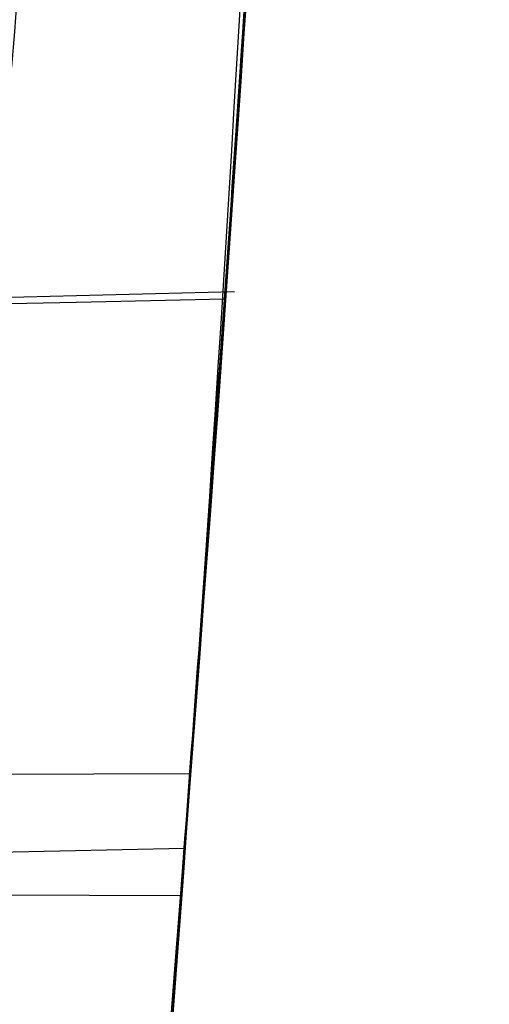
# Model space of a CAD drawing. Units: millimetres. Extents: x 15672 to 22396, y 41619 to 47021.
# Drawn here: x 18438 to 18439, y 44742 to 44743 of the extents above; entities that cross this region are included whole.
import ezdxf

# ---------------------------------------------------------------- set-up
doc = ezdxf.new("R2010")
doc.units = ezdxf.units.MM
doc.header["$LTSCALE"] = 200
doc.layers.add('OTWORY_MONTAŻOWE', color=1, linetype='Continuous')

msp = doc.modelspace()

# ---------------------------------------------------------------- linework, layer by layer
at = {"color": 7, "linetype": 'Continuous', "lineweight": 25}
for p, q in [((18438.47335510586, 44742.64624204252), (18438.34360463551, 44742.64287353441)), ((18438.47335510586, 44742.64624204252), (18438.34360463551, 44742.64287353441)), ((18438.47335510586, 44742.64624204252), (18438.34360463551, 44742.64287353441)), ((18438.45534076975, 44742.44991243659), (18438.34601270436, 44742.44954643685)), ((18438.45301007601, 44742.41956849298), (18438.348449629, 44742.41724564928)), ((18438.45301007601, 44742.41956849298), (18438.348449629, 44742.41724564928)), ((18438.45301007601, 44742.41956849298), (18438.348449629, 44742.41724564928)), ((18438.34718418465, 44742.40078001782), (18438.45152347994, 44742.40043078775))]:
    msp.add_line(p, q, dxfattribs=at)
at = {"color": 7, "linetype": 'Continuous', "lineweight": 25, "flags": 128}
msp.add_lwpolyline([(18438.34844991283, 44742.6407220566), (18438.40896219929, 44742.64203790996), (18438.46947452974, 44742.6433518989)], dxfattribs=at)
msp.add_lwpolyline([(18438.34844991283, 44742.6407220566), (18438.40896219929, 44742.64203790996), (18438.46947452974, 44742.6433518989)], dxfattribs=at)
msp.add_lwpolyline([(18438.34844991283, 44742.6407220566), (18438.40896219929, 44742.64203790996), (18438.46947452974, 44742.6433518989)], dxfattribs=at)
at = {"color": 7, "linetype": 'Continuous', "lineweight": 25}
for radius in [3.5, 3.5, 3, 3]:
    msp.add_circle((18440.11806674683, 44744.06525438821), radius, dxfattribs=at)
for centre, radius, start, end in [((18469.05452891213, 44666.0563721205), 100.0000000000055, 97.93259615219888, 135.0000000000015), ((18469.05452891213, 44666.0563721205), 100.0000000000055, 97.93259615219888, 135.0000000000015), ((18469.05452891213, 44666.0563721205), 98.9999999999987, 97.94762896032348, 135), ((18469.05452891213, 44666.0563721205), 98.00000000000435, 97.96344733184749, 135), ((18408.54231740686, 44744.73268121996), 30.00000000000333, 349.9775326702172, 358.3292141856705), ((18408.54231740686, 44744.73268121996), 30.00000000000313, 351.2783056838039, 356.4292681157667), ((18408.54231740686, 44744.73268121996), 30.00000000000357, 350.102122033889, 356.2285891088723), ((18408.54231740686, 44744.73268121996), 30.00000000044797, 350.7430382523249, 355.6360145682129), ((18408.54231740686, 44744.73268121996), 30.00000000000224, 354.8043669808759, 355.577892358491), ((18408.54231740686, 44744.73268121996), 30.00000000000147, 349.0809096490118, 355.5412307721501)]:
    msp.add_arc(centre, radius, start, end, dxfattribs=at)
for points, knots in [([(18439.01718247791, 44752.12205187227), (18438.93070133287, 44750.94702767078), (18438.7612837067, 44748.64514081644), (18438.30011215575, 44745.29987006422), (18437.69078478204, 44742.13372224448), (18436.91924308969, 44739.14896100338), (18435.98964913921, 44736.344294102), (18434.89735514933, 44733.7254803706), (18433.6559411888, 44731.27489351174), (18432.69867647602, 44729.80309324612), (18432.22022109318, 44729.06746521121)], [0, 0, 0, 0, 0.1390125459948322, 0.2723272863712635, 0.4006875362230196, 0.5249255705163618, 0.6459587323805425, 0.7647786173296072, 0.8824327950305043, 1, 1, 1, 1]), ([(18439.01718247791, 44752.12205187227), (18438.93070133287, 44750.94702767078), (18438.7612837067, 44748.64514081644), (18438.30011215575, 44745.29987006422), (18437.69078478204, 44742.13372224448), (18436.91924308969, 44739.14896100338), (18435.98964913921, 44736.344294102), (18434.89735514933, 44733.7254803706), (18433.6559411888, 44731.27489351174), (18432.69867647602, 44729.80309324612), (18432.22022109318, 44729.06746521121)], [0, 0, 0, 0, 0.1390125459948322, 0.272327286371268, 0.4006875362230224, 0.5249255705163527, 0.6459587323805497, 0.7647786173296056, 0.8824327950305021, 1, 1, 1, 1]), ([(18434.3912766286, 44729.50667362924), (18434.70099763959, 44730.0551302716), (18435.33359363874, 44731.17533673277), (18436.15969985838, 44732.96284521746), (18436.90110490139, 44734.87075597074), (18437.40731570949, 44736.50816441892), (18437.74487779041, 44737.83765143719), (18437.9636850269, 44738.8375938692), (18438.15725731217, 44739.89928661258), (18438.31972135632, 44741.02245805092), (18438.44343134063, 44742.20638941084), (18438.52630806054, 44743.44992880014), (18438.53690352085, 44744.2988924008), (18438.54231740686, 44744.73268121458)], [0, 0, 0, 0, 0.1179720214629266, 0.2409543626108542, 0.3689509120722949, 0.5019650876366536, 0.5626018010552293, 0.6267419886559421, 0.6943858252660667, 0.765533449092223, 0.8401849680509121, 0.9183404646805544, 1, 1, 1, 1]), ([(18438.54231740686, 44744.73268121458), (18438.52603427098, 44743.97941599003), (18438.49471450649, 44742.53054953089), (18438.25652606691, 44740.45423474934), (18437.92145207058, 44738.56776680857), (18437.53825061038, 44736.98873973898), (18437.14706082933, 44735.66350727622), (18436.76527354772, 44734.53828101779), (18436.3487022305, 44733.45243531845), (18435.90091629156, 44732.40640866046), (18435.42433509736, 44731.40107292133), (18434.92526704394, 44730.43483219952), (18434.56784797065, 44729.81358214235), (18434.3912766286, 44729.50667362924)], [0, 0, 0, 0, 0.1417719991312711, 0.2726910624491389, 0.3927569620025707, 0.5019697999138721, 0.577943117600428, 0.6523066397818548, 0.7250609700320103, 0.7962067540017818, 0.8657446832706344, 0.9336754996495223, 1, 1, 1, 1]), ([(18434.3912766286, 44729.50667362924), (18434.70099763959, 44730.0551302716), (18435.33359363874, 44731.17533673277), (18436.15969985838, 44732.96284521746), (18436.90110490139, 44734.87075597074), (18437.40731570949, 44736.50816441892), (18437.74487779041, 44737.83765143719), (18437.9636850269, 44738.8375938692), (18438.15725731217, 44739.89928661258), (18438.31972135632, 44741.02245805092), (18438.44343134063, 44742.20638941084), (18438.52630806054, 44743.44992880014), (18438.53690352085, 44744.2988924008), (18438.54231740686, 44744.73268121458)], [0, 0, 0, 0, 0.1179720214629266, 0.2409543626108542, 0.3689509120722949, 0.5019650876366536, 0.5626018010552293, 0.6267419886559421, 0.6943858252660667, 0.765533449092223, 0.8401849680509121, 0.9183404646805544, 1, 1, 1, 1]), ([(18438.54231740686, 44744.73268121458), (18438.52603427098, 44743.97941599003), (18438.49471450649, 44742.53054953089), (18438.25652606691, 44740.45423474934), (18437.92145207058, 44738.56776680857), (18437.53825061038, 44736.98873973898), (18437.14706082933, 44735.66350727622), (18436.76527354772, 44734.53828101779), (18436.3487022305, 44733.45243531845), (18435.90091629156, 44732.40640866046), (18435.42433509736, 44731.40107292133), (18434.92526704394, 44730.43483219952), (18434.56784797065, 44729.81358214235), (18434.3912766286, 44729.50667362924)], [0, 0, 0, 0, 0.1417719991312711, 0.2726910624491389, 0.3927569620025707, 0.5019697999138721, 0.577943117600428, 0.6523066397818548, 0.7250609700320103, 0.7962067540017818, 0.8657446832706344, 0.9336754996495223, 1, 1, 1, 1]), ([(18438.54231740686, 44744.73268121458), (18438.52603427098, 44743.97941599003), (18438.49471450649, 44742.53054953089), (18438.25652606691, 44740.45423474934), (18437.92145207058, 44738.56776680857), (18437.53825061038, 44736.98873973898), (18437.14706082933, 44735.66350727622), (18436.76527354772, 44734.53828101779), (18436.3487022305, 44733.45243531845), (18435.90091629156, 44732.40640866046), (18435.42433509736, 44731.40107292133), (18434.92526704394, 44730.43483219952), (18434.56784797065, 44729.81358214235), (18434.3912766286, 44729.50667362924)], [0, 0, 0, 0, 0.1417719991312711, 0.2726910624491389, 0.3927569620025707, 0.5019697999138721, 0.577943117600428, 0.6523066397818548, 0.7250609700320103, 0.7962067540017818, 0.8657446832706344, 0.9336754996495223, 1, 1, 1, 1]), ([(18434.3912766286, 44729.50667362924), (18434.70099763959, 44730.0551302716), (18435.33359363874, 44731.17533673277), (18436.15969985838, 44732.96284521746), (18436.90110490139, 44734.87075597074), (18437.40731570949, 44736.50816441892), (18437.74487779041, 44737.83765143719), (18437.9636850269, 44738.8375938692), (18438.15725731217, 44739.89928661258), (18438.31972135632, 44741.02245805092), (18438.44343134063, 44742.20638941084), (18438.52630806054, 44743.44992880014), (18438.53690352085, 44744.2988924008), (18438.54231740686, 44744.73268121458)], [0, 0, 0, 0, 0.1179720214629266, 0.2409543626108542, 0.3689509120722949, 0.5019650876366536, 0.5626018010552293, 0.6267419886559421, 0.6943858252660667, 0.765533449092223, 0.8401849680509121, 0.9183404646805544, 1, 1, 1, 1]), ([(18438.42173605425, 44743.85476204792), (18438.38592625954, 44743.1268621518), (18438.31438236888, 44741.672601076), (18438.08486934445, 44740.23378405386), (18437.97023425316, 44739.51513673054)], [0, 0, 0, 0, 0.5005290372059545, 1, 1, 1, 1]), ([(18438.42173605425, 44743.85476204792), (18438.38592625954, 44743.1268621518), (18438.31438236888, 44741.672601076), (18438.08486934445, 44740.23378405386), (18437.97023425316, 44739.51513673054)], [0, 0, 0, 0, 0.5005290372059545, 1, 1, 1, 1]), ([(18438.42173605425, 44743.85476204792), (18438.38592625954, 44743.1268621518), (18438.31438236888, 44741.672601076), (18438.08486934445, 44740.23378405386), (18437.97023425316, 44739.51513673054)], [0, 0, 0, 0, 0.5005290372059545, 1, 1, 1, 1]), ([(18438.41219112286, 44743.79325784096), (18438.41094851683, 44743.75369221463), (18438.40846779694, 44743.67470399666), (18438.39596118277, 44743.33628880091), (18438.37590954955, 44742.891986326), (18438.35676228127, 44742.56456648469), (18438.34718418486, 44742.40078025896)], [0, 0, 0, 0, 0.2505876625852949, 0.5002694193948345, 0.7500182476847949, 0.9999999999999999, 0.9999999999999999, 0.9999999999999999, 0.9999999999999999]), ([(18438.41219112286, 44743.79325784096), (18438.41094851683, 44743.75369221463), (18438.40846779694, 44743.67470399666), (18438.39596118277, 44743.33628880091), (18438.37590954955, 44742.891986326), (18438.35676228127, 44742.56456648469), (18438.34718418486, 44742.40078025896)], [0, 0, 0, 0, 0.2505876625852949, 0.5002694193948345, 0.7500182476847949, 0.9999999999999999, 0.9999999999999999, 0.9999999999999999, 0.9999999999999999]), ([(18438.41219112286, 44743.79325784096), (18438.41094851683, 44743.75369221463), (18438.40846779694, 44743.67470399666), (18438.39596118277, 44743.33628880091), (18438.37590954955, 44742.891986326), (18438.35676228127, 44742.56456648469), (18438.34718418486, 44742.40078025896)], [0, 0, 0, 0, 0.2505876625854084, 0.5002694193948672, 0.7500182476847822, 1, 1, 1, 1]), ([(18438.45152348551, 44742.40043085923), (18438.46071479276, 44742.52404179631), (18438.47909860171, 44742.77127973436), (18438.50086517923, 44743.14379910192), (18438.51631724987, 44743.47158027728), (18438.52505562317, 44743.71152342042), (18438.52684948552, 44743.76902562631), (18438.52769902845, 44743.79625770038)], [0, 0, 0, 0, 0.1893867980069701, 0.378798207842498, 0.5926301712391991, 0.807076525507381, 0.9999999999999999, 0.9999999999999999, 0.9999999999999999, 0.9999999999999999]), ([(18438.45152348551, 44742.40043085923), (18438.46071479276, 44742.52404179631), (18438.47909860171, 44742.77127973436), (18438.50086517923, 44743.14379910192), (18438.51631724987, 44743.47158027728), (18438.52505562317, 44743.71152342042), (18438.52684948552, 44743.76902562631), (18438.52769902845, 44743.79625770038)], [0, 0, 0, 0, 0.1893867980069701, 0.378798207842498, 0.5926301712391991, 0.807076525507381, 0.9999999999999999, 0.9999999999999999, 0.9999999999999999, 0.9999999999999999]), ([(18438.45152348551, 44742.40043085923), (18438.46071479276, 44742.52404179631), (18438.47909860171, 44742.77127973436), (18438.50086517923, 44743.14379910192), (18438.51631724987, 44743.47158027728), (18438.52505562317, 44743.71152342042), (18438.52684948552, 44743.76902562631), (18438.52769902845, 44743.79625770038)], [0, 0, 0, 0, 0.1893867980069701, 0.378798207842498, 0.5926301712391991, 0.807076525507381, 0.9999999999999999, 0.9999999999999999, 0.9999999999999999, 0.9999999999999999]), ([(18438.33169392116, 44741.18401289372), (18438.34060947696, 44741.2597824564), (18438.35843854483, 44741.41130421302), (18438.39730664307, 44741.77738852061), (18438.43623988424, 44742.19928360977), (18438.47019270503, 44742.63876324356), (18438.4955481605, 44743.04462668446), (18438.51166748057, 44743.36798636077), (18438.51890986348, 44743.5466934923), (18438.52057297857, 44743.59066069228), (18438.52113577156, 44743.60553905662)], [0, 0, 0, 0, 0.1330872604585722, 0.2661440132003803, 0.3993381880571929, 0.5341075180894229, 0.6660302553073882, 0.8002352443671754, 0.9324002251930105, 1, 1, 1, 1]), ([(18438.33169392116, 44741.18401289372), (18438.34060947696, 44741.2597824564), (18438.35843854483, 44741.41130421302), (18438.39730664307, 44741.77738852061), (18438.43623988424, 44742.19928360977), (18438.47019270503, 44742.63876324356), (18438.4955481605, 44743.04462668446), (18438.51166748057, 44743.36798636077), (18438.51890986348, 44743.5466934923), (18438.52057297857, 44743.59066069228), (18438.52113577156, 44743.60553905662)], [0, 0, 0, 0, 0.1330872604585722, 0.2661440132003803, 0.3993381880571929, 0.5341075180894229, 0.6660302553073882, 0.8002352443671754, 0.9324002251930105, 1, 1, 1, 1]), ([(18438.33169392116, 44741.18401289372), (18438.34060947696, 44741.2597824564), (18438.35843854483, 44741.41130421302), (18438.39730664307, 44741.77738852061), (18438.43623988424, 44742.19928360977), (18438.47019270503, 44742.63876324356), (18438.4955481605, 44743.04462668446), (18438.51166748057, 44743.36798636077), (18438.51890986348, 44743.5466934923), (18438.52057297857, 44743.59066069228), (18438.52113577156, 44743.60553905662)], [0, 0, 0, 0, 0.1330872604585722, 0.2661440132003803, 0.3993381880571929, 0.5341075180894229, 0.6660302553073882, 0.8002352443671754, 0.9324002251930105, 1, 1, 1, 1]), ([(18438.40404133586, 44743.60250879696), (18438.40279593849, 44743.56924626027), (18438.40030944261, 44743.50283600236), (18438.39008998932, 44743.25277483046), (18438.37401428023, 44742.92074080956), (18438.35226673198, 44742.52857890238), (18438.32550472937, 44742.11793366503), (18438.2968955239, 44741.73106900058), (18438.26940396774, 44741.39660201007), (18438.2569048847, 44741.2561507874), (18438.25065498986, 44741.18592120596)], [0, 0, 0, 0, 0.125476148126534, 0.2505191782108221, 0.375345571530821, 0.5005368344995842, 0.6253400055517664, 0.7502390172356955, 0.8751124486831445, 1, 1, 1, 1]), ([(18438.40404133586, 44743.60250879696), (18438.40279593849, 44743.56924626027), (18438.40030944261, 44743.50283600236), (18438.39008998932, 44743.25277483046), (18438.37401428023, 44742.92074080956), (18438.35226673198, 44742.52857890238), (18438.32550472937, 44742.11793366503), (18438.2968955239, 44741.73106900058), (18438.26940396774, 44741.39660201007), (18438.2569048847, 44741.2561507874), (18438.25065498986, 44741.18592120596)], [0, 0, 0, 0, 0.1254761481265316, 0.2505191782108173, 0.3753455715308137, 0.5005368344995745, 0.6253400055517543, 0.750239017235659, 0.8751124486831467, 1, 1, 1, 1]), ([(18438.40404133586, 44743.60250879696), (18438.40279593849, 44743.56924626027), (18438.40030944261, 44743.50283600236), (18438.39008998932, 44743.25277483046), (18438.37401428023, 44742.92074080956), (18438.35226673198, 44742.52857890238), (18438.32550472937, 44742.11793366503), (18438.2968955239, 44741.73106900058), (18438.26940396774, 44741.39660201007), (18438.2569048847, 44741.2561507874), (18438.25065498986, 44741.18592120596)], [0, 0, 0, 0, 0.1254761481265826, 0.2505191782108541, 0.3753455715308364, 0.5005368344996036, 0.625340005551771, 0.7502390172356835, 0.8751124486829926, 1, 1, 1, 1]), ([(18438.50410558283, 44743.21899395093), (18438.5043305044, 44743.223286917), (18438.50478035607, 44743.231873012), (18438.49819075047, 44743.10371547757), (18438.48789434582, 44742.92389104156), (18438.47302120783, 44742.68484700695), (18438.45098610604, 44742.3869013415), (18438.43601722487, 44742.20972658786), (18438.43262372049, 44742.16956037273)], [0, 0, 0, 0, 0.2174807631457521, 0.4349697769379359, 0.5002300553220753, 0.7181853840042297, 0.9361115155422053, 1, 1, 1, 1]), ([(18438.50410558283, 44743.21899395093), (18438.5043305044, 44743.223286917), (18438.50478035607, 44743.231873012), (18438.49819075047, 44743.10371547757), (18438.48789434582, 44742.92389104156), (18438.47302120783, 44742.68484700695), (18438.45098610604, 44742.3869013415), (18438.43601722487, 44742.20972658786), (18438.43262372049, 44742.16956037273)], [0, 0, 0, 0, 0.2174807631457521, 0.4349697769379359, 0.5002300553220753, 0.7181853840042297, 0.9361115155422053, 1, 1, 1, 1]), ([(18438.50410558283, 44743.21899395093), (18438.5043305044, 44743.223286917), (18438.50478035607, 44743.231873012), (18438.49819075047, 44743.10371547757), (18438.48789434582, 44742.92389104156), (18438.47302120783, 44742.68484700695), (18438.45098610604, 44742.3869013415), (18438.43601722487, 44742.20972658786), (18438.43262372049, 44742.16956037273)], [0, 0, 0, 0, 0.2174807631457521, 0.4349697769379359, 0.5002300553220753, 0.7181853840042297, 0.9361115155422053, 1, 1, 1, 1]), ([(18438.34601271887, 44742.44954643696), (18438.35415260432, 44742.52668548316), (18438.37036513849, 44742.68032639489), (18438.38856802105, 44742.89036386924), (18438.4002051478, 44743.04656600163), (18438.40265389621, 44743.08494659804), (18438.40387938387, 44743.10415434797)], [0, 0, 0, 0, 0.251428035908307, 0.5007792367093123, 0.7501626217943697, 1, 1, 1, 1]), ([(18438.34601271887, 44742.44954643696), (18438.35415260432, 44742.52668548316), (18438.37036513849, 44742.68032639489), (18438.38856802105, 44742.89036386924), (18438.4002051478, 44743.04656600163), (18438.40265389621, 44743.08494659804), (18438.40387938387, 44743.10415434797)], [0, 0, 0, 0, 0.2514280359083803, 0.5007792367096722, 0.7501626217949858, 1, 1, 1, 1]), ([(18438.34601271887, 44742.44954643696), (18438.35415260432, 44742.52668548316), (18438.37036513849, 44742.68032639489), (18438.38856802105, 44742.89036386924), (18438.4002051478, 44743.04656600163), (18438.40265389621, 44743.08494659804), (18438.40387938387, 44743.10415434797)], [0, 0, 0, 0, 0.2514280359083592, 0.500779236709291, 0.7501626217945656, 1, 1, 1, 1]), ([(18438.49795021412, 44743.10171122723), (18438.49790220276, 44743.10082976412), (18438.49780618018, 44743.09906684032), (18438.49764819298, 44743.09617265677), (18438.49747022897, 44743.09291826154), (18438.49730991606, 44743.08999191439), (18438.49708784237, 44743.08594718992), (18438.49689274892, 44743.08240176455), (18438.49652105625, 44743.07566466137), (18438.49524702917, 44743.05267130734), (18438.49166512014, 44742.98908174672), (18438.48373414651, 44742.85638553649), (18438.47194119452, 44742.67601330481), (18438.46174772351, 44742.53419937554), (18438.45606135309, 44742.45939210505), (18438.45534076948, 44742.44991243901)], [0, 0, 0, 0, 0.02107506439217663, 0.04215007141939819, 0.0526864187543641, 0.07376134511921122, 0.08429768293508799, 0.1053725371529446, 0.1159088666481475, 0.1580755068333692, 0.3281033794043392, 0.5405614781200783, 0.7518374956746091, 0.9685525531154575, 0.9999999999999999, 0.9999999999999999, 0.9999999999999999, 0.9999999999999999]), ([(18438.49795021412, 44743.10171122723), (18438.49790220276, 44743.10082976412), (18438.49780618018, 44743.09906684032), (18438.49764819298, 44743.09617265677), (18438.49747022897, 44743.09291826154), (18438.49730991606, 44743.08999191439), (18438.49708784237, 44743.08594718992), (18438.49689274892, 44743.08240176455), (18438.49652105625, 44743.07566466137), (18438.49524702917, 44743.05267130734), (18438.49166512014, 44742.98908174672), (18438.48373414651, 44742.85638553649), (18438.47194119452, 44742.67601330481), (18438.46174772351, 44742.53419937554), (18438.45606135309, 44742.45939210505), (18438.45534076948, 44742.44991243901)], [0, 0, 0, 0, 0.02107506439217663, 0.04215007141939819, 0.0526864187543641, 0.07376134511921122, 0.08429768293508799, 0.1053725371529446, 0.1159088666481475, 0.1580755068333692, 0.3281033794043392, 0.5405614781200783, 0.7518374956746091, 0.9685525531154575, 0.9999999999999999, 0.9999999999999999, 0.9999999999999999, 0.9999999999999999]), ([(18438.49795021412, 44743.10171122723), (18438.49790220276, 44743.10082976412), (18438.49780618018, 44743.09906684032), (18438.49764819298, 44743.09617265677), (18438.49747022897, 44743.09291826154), (18438.49730991606, 44743.08999191439), (18438.49708784237, 44743.08594718992), (18438.49689274892, 44743.08240176455), (18438.49652105625, 44743.07566466137), (18438.49524702917, 44743.05267130734), (18438.49166512014, 44742.98908174672), (18438.48373414651, 44742.85638553649), (18438.47194119452, 44742.67601330481), (18438.46174772351, 44742.53419937554), (18438.45606135309, 44742.45939210505), (18438.45534076948, 44742.44991243901)], [0, 0, 0, 0, 0.02107506439217663, 0.04215007141939819, 0.0526864187543641, 0.07376134511921122, 0.08429768293508799, 0.1053725371529446, 0.1159088666481475, 0.1580755068333692, 0.3281033794043392, 0.5405614781200783, 0.7518374956746091, 0.9685525531154575, 0.9999999999999999, 0.9999999999999999, 0.9999999999999999, 0.9999999999999999]), ([(18438.25549692487, 44741.70124686496), (18438.25494860538, 44741.69784752926), (18438.25384885503, 44741.69102956864), (18438.25747641999, 44741.71432833455), (18438.26987926703, 44741.79194649631), (18438.29465008094, 44741.96019732432), (18438.32297953139, 44742.17068739723), (18438.34944800732, 44742.39536983005), (18438.37035881519, 44742.599478411), (18438.38430305507, 44742.7552639772), (18438.38750183293, 44742.7955777453), (18438.38910266586, 44742.81575282796)], [0, 0, 0, 0, 0.06272393082897579, 0.1258037823125812, 0.2506392859087848, 0.3758728606808451, 0.5010843775233348, 0.6258024983137586, 0.7508096921227995, 0.8752923555269492, 0.9999999999999999, 0.9999999999999999, 0.9999999999999999, 0.9999999999999999]), ([(18438.25549692487, 44741.70124686496), (18438.25494860538, 44741.69784752926), (18438.25384885503, 44741.69102956864), (18438.25747641999, 44741.71432833455), (18438.26987926703, 44741.79194649631), (18438.29465008094, 44741.96019732432), (18438.32297953139, 44742.17068739723), (18438.34944800732, 44742.39536983005), (18438.37035881519, 44742.599478411), (18438.38430305507, 44742.7552639772), (18438.38750183293, 44742.7955777453), (18438.38910266586, 44742.81575282796)], [0, 0, 0, 0, 0.06272393082871407, 0.1258037823125575, 0.2506392859089676, 0.3758728606808389, 0.501084377523436, 0.6258024983138512, 0.7508096921230274, 0.8752923555269704, 1, 1, 1, 1]), ([(18438.25549692487, 44741.70124686496), (18438.25494860538, 44741.69784752926), (18438.25384885503, 44741.69102956864), (18438.25747641999, 44741.71432833455), (18438.26987926703, 44741.79194649631), (18438.29465008094, 44741.96019732432), (18438.32297953139, 44742.17068739723), (18438.34944800732, 44742.39536983005), (18438.37035881519, 44742.599478411), (18438.38430305507, 44742.7552639772), (18438.38750183293, 44742.7955777453), (18438.38910266586, 44742.81575282796)], [0, 0, 0, 0, 0.0627239308288354, 0.1258037823126746, 0.2506392859088486, 0.3758728606807954, 0.501084377523384, 0.6258024983137971, 0.7508096921228085, 0.875292355526743, 1, 1, 1, 1]), ([(18438.48085905965, 44742.81337829849), (18438.47985647801, 44742.7977401632), (18438.47784565523, 44742.76637561647), (18438.46982238376, 44742.646705597), (18438.45835653107, 44742.48751048134), (18438.44377532793, 44742.30052276178), (18438.42764186376, 44742.10990539625), (18438.41173227994, 44741.93507722256), (18438.39831411786, 44741.79606835208), (18438.38993161045, 44741.71263908232), (18438.38788124792, 44741.69255718673), (18438.38887245331, 44741.70231239775), (18438.38911553496, 44741.70470475036)], [0, 0, 0, 0, 0.1061352410809868, 0.2128696080951447, 0.3208064064651114, 0.4263719992956757, 0.5367823374216673, 0.642172446047055, 0.752088063085789, 0.8591050825415647, 0.9654471519870247, 1, 1, 1, 1]), ([(18438.48085905965, 44742.81337829849), (18438.47985647801, 44742.7977401632), (18438.47784565523, 44742.76637561647), (18438.46982238376, 44742.646705597), (18438.45835653107, 44742.48751048134), (18438.44377532793, 44742.30052276178), (18438.42764186376, 44742.10990539625), (18438.41173227994, 44741.93507722256), (18438.39831411786, 44741.79606835208), (18438.38993161045, 44741.71263908232), (18438.38788124792, 44741.69255718673), (18438.38887245331, 44741.70231239775), (18438.38911553496, 44741.70470475036)], [0, 0, 0, 0, 0.1061352410809868, 0.2128696080951447, 0.3208064064651114, 0.4263719992956757, 0.5367823374216673, 0.642172446047055, 0.752088063085789, 0.8591050825415647, 0.9654471519870247, 1, 1, 1, 1]), ([(18438.48085905965, 44742.81337829849), (18438.47985647801, 44742.7977401632), (18438.47784565523, 44742.76637561647), (18438.46982238376, 44742.646705597), (18438.45835653107, 44742.48751048134), (18438.44377532793, 44742.30052276178), (18438.42764186376, 44742.10990539625), (18438.41173227994, 44741.93507722256), (18438.39831411786, 44741.79606835208), (18438.38993161045, 44741.71263908232), (18438.38788124792, 44741.69255718673), (18438.38887245331, 44741.70231239775), (18438.38911553496, 44741.70470475036)], [0, 0, 0, 0, 0.1061352410809868, 0.2128696080951447, 0.3208064064651114, 0.4263719992956757, 0.5367823374216673, 0.642172446047055, 0.752088063085789, 0.8591050825415647, 0.9654471519870247, 1, 1, 1, 1]), ([(18438.46947442028, 44742.64335762268), (18438.47007814846, 44742.65188119213), (18438.47128569203, 44742.66892956252), (18438.4566623619, 44742.46158184487), (18438.42837100324, 44742.10920494637), (18438.38349262753, 44741.63570679831), (18438.33832747761, 44741.23295140178), (18438.31039911764, 44741.00982792619), (18438.30490469913, 44740.96593226758)], [0, 0, 0, 0, 0.1911734067791963, 0.3823744335824754, 0.5729236559268179, 0.7626236100699006, 0.9533003286725923, 1, 1, 1, 1]), ([(18438.46947442028, 44742.64335762268), (18438.47007814846, 44742.65188119213), (18438.47128569203, 44742.66892956252), (18438.4566623619, 44742.46158184487), (18438.42837100324, 44742.10920494637), (18438.38349262753, 44741.63570679831), (18438.33832747761, 44741.23295140178), (18438.31039911764, 44741.00982792619), (18438.30490469913, 44740.96593226758)], [0, 0, 0, 0, 0.1911734067791963, 0.3823744335824754, 0.5729236559268179, 0.7626236100699006, 0.9533003286725923, 1, 1, 1, 1]), ([(18438.46947442028, 44742.64335762268), (18438.47007814846, 44742.65188119213), (18438.47128569203, 44742.66892956252), (18438.4566623619, 44742.46158184487), (18438.42837100324, 44742.10920494637), (18438.38349262753, 44741.63570679831), (18438.33832747761, 44741.23295140178), (18438.31039911764, 44741.00982792619), (18438.30490469913, 44740.96593226758)], [0, 0, 0, 0, 0.1911734067791963, 0.3823744335824754, 0.5729236559268179, 0.7626236100699006, 0.9533003286725923, 1, 1, 1, 1]), ([(18438.45300973971, 44742.41956985863), (18438.45461110424, 44742.44044301), (18438.45799403258, 44742.48453813895), (18438.46270204947, 44742.54826088515), (18438.46648940487, 44742.60087150724), (18438.46872417044, 44742.63261565168), (18438.46926131197, 44742.64030636631), (18438.46947401921, 44742.64335187782)], [0, 0, 0, 0, 0.201107728411735, 0.4248458249521676, 0.6431492851213831, 0.8586876498457193, 1, 1, 1, 1]), ([(18438.45300973971, 44742.41956985863), (18438.45461110424, 44742.44044301), (18438.45799403258, 44742.48453813895), (18438.46270204947, 44742.54826088515), (18438.46648940487, 44742.60087150724), (18438.46872417044, 44742.63261565168), (18438.46926131197, 44742.64030636631), (18438.46947401921, 44742.64335187782)], [0, 0, 0, 0, 0.201107728411735, 0.4248458249521676, 0.6431492851213831, 0.8586876498457193, 1, 1, 1, 1]), ([(18438.45300973971, 44742.41956985863), (18438.45461110424, 44742.44044301), (18438.45799403258, 44742.48453813895), (18438.46270204947, 44742.54826088515), (18438.46648940487, 44742.60087150724), (18438.46872417044, 44742.63261565168), (18438.46926131197, 44742.64030636631), (18438.46947401921, 44742.64335187782)], [0, 0, 0, 0, 0.201107728411735, 0.4248458249521676, 0.6431492851213831, 0.8586876498457193, 1, 1, 1, 1])]:
    msp.add_open_spline(points, degree=3, knots=knots, dxfattribs=at)
at = {"layer": 'OTWORY_MONTAŻOWE'}
msp.add_circle((18458.23539990401, 44676.45044654798), 199.9999999999997, dxfattribs=at)

doc.saveas('drawing.dxf')
